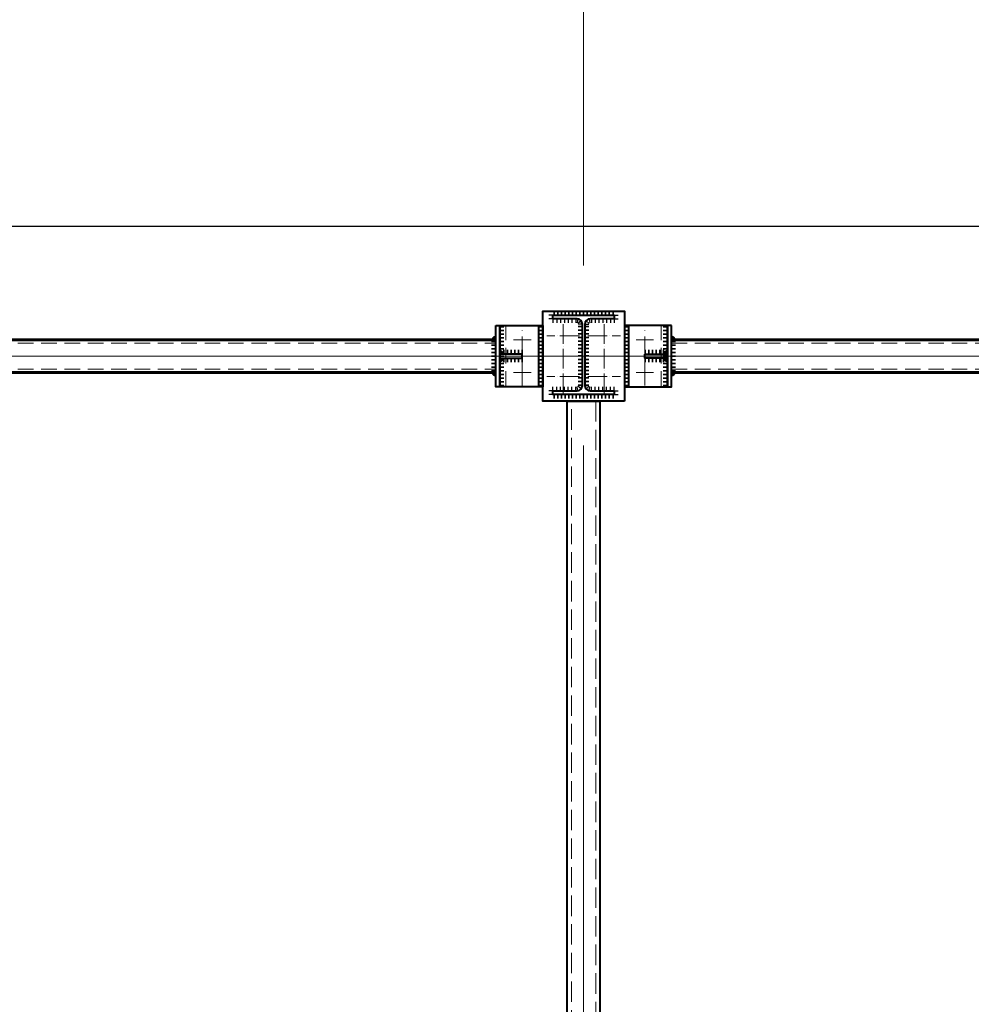
# Model space of a CAD drawing. Units: millimetres. Extents: x -482497 to 3000933, y -1494414 to -835435.
# Drawn here: x 1332082 to 1334411, y -1435601 to -1433192 of the extents above; entities that cross this region are included whole.
import ezdxf
from ezdxf import colors
from ezdxf.entities.mleader import LeaderData, LeaderLine
from ezdxf.math import Vec2, Vec3

# ---------------------------------------------------------------- set-up
doc = ezdxf.new("R2010")
doc.units = ezdxf.units.MM
for name, pattern in [('ACAD_ISO04W100', [30, 24, -3, 0, -3]), ('DASHED', [19.05, 12.7, -6.35]), ('GOST2.303 4', [7, 5, -2, 0])]:
    doc.linetypes.add(name, pattern=pattern)
doc.layers.get('0').update_dxf_attribs({"lineweight": 30})
for name, color, linetype, lineweight in [('Osi', 30, 'ACAD_ISO04W100', 15), ('Маркировка', 11, 'Continuous', 15), ('Сварка', 191, 'Continuous', 25), ('Сталь', 131, 'Continuous', 15), ('Сталь осн.', 151, 'Continuous', 40), ('Сталь основ.', 151, 'Continuous', 60)]:
    doc.layers.add(name, color=color, linetype=linetype, lineweight=lineweight)
doc.styles.add('simplex', font='simplex.shx', dxfattribs={"width": 0.75})

# ---------------------------------------------------------------- blocks, each defined once
blk = doc.blocks.new('_None')
blk = doc.blocks.new('*U44')
at = {"color": 0, "lineweight": -2}
for p, q in [((0, 0), (10, 0)), ((3, 8.3), (10.7, 1.9)), ((10.7, 12.8), (12.5, 3))]:
    blk.add_line(p, q, dxfattribs=at)
blk = doc.blocks.new('*U45')
at = {"color": 0, "lineweight": -2}
for p, q in [((0, 0), (0, -10)), ((9.3, 0), (9.3, -10)), ((18.6, 0), (18.6, -10)), ((27.9, 0), (27.9, -10)), ((37.3, 0), (37.3, -10)), ((46.6, 0), (46.6, -10)), ((55.9, 0), (55.9, -10))]:
    blk.add_line(p, q, dxfattribs=at)
blk = doc.blocks.new('*U46')
at = {"color": 0, "lineweight": -2}
for p, q in [((0, 9), (10, 9)), ((0, 0), (10, 0))]:
    blk.add_line(p, q, dxfattribs=at)

msp = doc.modelspace()

# ---------------------------------------------------------------- linework, layer by layer
at = {"ltscale": 100}
msp.add_lwpolyline([(1387461.7706, -1433698.2295), (1309376.8045, -1433698.2295)], dxfattribs=at)
at = {"layer": 'Osi', "ltscale": 75}
for p, q in [((1333461.7706, -1465294.7446), (1333461.7706, -1402539.531)), ((1327461.8045, -1434015.1583), (1333461.8045, -1434015.1583)), ((1333461.8045, -1434015.1583), (1339461.8045, -1434015.1583)), ((1333461.7706, -1436938.6217), (1333461.7706, -1434234.0867))]:
    msp.add_line(p, q, dxfattribs=at)
at = {"layer": 'Osi', "ltscale": 2}
for p, q in [((1333411.7706, -1434105.4718), (1333411.7706, -1433925.4718)), ((1333511.7706, -1434105.4718), (1333511.7706, -1433925.4718)), ((1333451.7706, -1433965.1583), (1333371.7706, -1433965.1583)), ((1333471.7706, -1433965.1583), (1333551.7706, -1433965.1583)), ((1333451.7706, -1434065.1583), (1333371.7706, -1434065.1583)), ((1333471.7706, -1434065.1583), (1333551.7706, -1434065.1583))]:
    msp.add_line(p, q, dxfattribs=at)
at = {"layer": 'Osi', "ltscale": 5}
for p, q in [((1333311.8045, -1434087.1119), (1333311.8045, -1433942.8103)), ((1333611.8045, -1434087.1119), (1333611.8045, -1433942.8103)), ((1333290.3895, -1433975.1583), (1333333.2196, -1433975.1583)), ((1333633.2196, -1433975.1583), (1333590.3895, -1433975.1583)), ((1333290.3895, -1434055.1583), (1333333.2196, -1434055.1583)), ((1333633.2196, -1434055.1583), (1333590.3895, -1434055.1583))]:
    msp.add_line(p, q, dxfattribs=at)
at = {"layer": 'Сварка', "ltscale": 150}
for points in [[(1333386.2367, -1433915.1566), (1333389.7367, -1433915.1566), (1333389.7367, -1433905.1566), (1333389.7367, -1433915.1566), (1333398.7367, -1433915.1566), (1333398.7367, -1433905.1566), (1333398.7367, -1433915.1566), (1333407.7367, -1433915.1566), (1333407.7367, -1433905.1566), (1333407.7367, -1433915.1566), (1333416.7367, -1433915.1566), (1333416.7367, -1433905.1566), (1333416.7367, -1433915.1566), (1333425.7367, -1433915.1566), (1333425.7367, -1433905.1566), (1333425.7367, -1433915.1566), (1333434.7367, -1433915.1566), (1333434.7367, -1433905.1566), (1333434.7367, -1433915.1566), (1333443.7367, -1433915.1566), (1333443.7367, -1433905.1566), (1333443.7367, -1433915.1566), (1333452.7367, -1433915.1566), (1333452.7367, -1433905.1566), (1333452.7367, -1433915.1566), (1333461.7367, -1433915.1566), (1333461.7367, -1433905.1566), (1333461.7367, -1433915.1566), (1333470.7367, -1433915.1566), (1333470.7367, -1433905.1566), (1333470.7367, -1433915.1566), (1333479.7367, -1433915.1566), (1333479.7367, -1433905.1566), (1333479.7367, -1433915.1566), (1333488.7367, -1433915.1566), (1333488.7367, -1433905.1566), (1333488.7367, -1433915.1566), (1333497.7367, -1433915.1566), (1333497.7367, -1433905.1566), (1333497.7367, -1433915.1566), (1333506.7367, -1433915.1566), (1333506.7367, -1433905.1566), (1333506.7367, -1433915.1566), (1333515.7367, -1433915.1566), (1333515.7367, -1433905.1566), (1333515.7367, -1433915.1566), (1333524.7367, -1433915.1566), (1333524.7367, -1433905.1566), (1333524.7367, -1433915.1566), (1333533.7367, -1433915.1566), (1333533.7367, -1433905.1566), (1333533.7367, -1433915.1566), (1333537.2367, -1433915.1566)], [(1333458.7367, -1433939.6566), (1333458.7367, -1433942.6566), (1333448.7367, -1433942.6566), (1333458.7367, -1433942.6566), (1333458.7367, -1433951.6566), (1333448.7367, -1433951.6566), (1333458.7367, -1433951.6566), (1333458.7367, -1433960.6566), (1333448.7367, -1433960.6566), (1333458.7367, -1433960.6566), (1333458.7367, -1433969.6566), (1333448.7367, -1433969.6566), (1333458.7367, -1433969.6566), (1333458.7367, -1433978.6566), (1333448.7367, -1433978.6566), (1333458.7367, -1433978.6566), (1333458.7367, -1433987.6566), (1333448.7367, -1433987.6566), (1333458.7367, -1433987.6566), (1333458.7367, -1433996.6566), (1333448.7367, -1433996.6566), (1333458.7367, -1433996.6566), (1333458.7367, -1434005.6566), (1333448.7367, -1434005.6566), (1333458.7367, -1434005.6566), (1333458.7367, -1434014.6566), (1333448.7367, -1434014.6566), (1333458.7367, -1434014.6566), (1333458.7367, -1434023.6566), (1333448.7367, -1434023.6566), (1333458.7367, -1434023.6566), (1333458.7367, -1434032.6566), (1333448.7367, -1434032.6566), (1333458.7367, -1434032.6566), (1333458.7367, -1434041.6566), (1333448.7367, -1434041.6566), (1333458.7367, -1434041.6566), (1333458.7367, -1434050.6566), (1333448.7367, -1434050.6566), (1333458.7367, -1434050.6566), (1333458.7367, -1434059.6566), (1333448.7367, -1434059.6566), (1333458.7367, -1434059.6566), (1333458.7367, -1434068.6566), (1333448.7367, -1434068.6566), (1333458.7367, -1434068.6566), (1333458.7367, -1434077.6566), (1333448.7367, -1434077.6566), (1333458.7367, -1434077.6566), (1333458.7367, -1434086.6566), (1333448.7367, -1434086.6566), (1333458.7367, -1434086.6566), (1333458.7367, -1434089.6566)], [(1333464.7367, -1434089.6566), (1333464.7367, -1434086.6566), (1333474.7367, -1434086.6566), (1333464.7367, -1434086.6566), (1333464.7367, -1434077.6566), (1333474.7367, -1434077.6566), (1333464.7367, -1434077.6566), (1333464.7367, -1434068.6566), (1333474.7367, -1434068.6566), (1333464.7367, -1434068.6566), (1333464.7367, -1434059.6566), (1333474.7367, -1434059.6566), (1333464.7367, -1434059.6566), (1333464.7367, -1434050.6566), (1333474.7367, -1434050.6566), (1333464.7367, -1434050.6566), (1333464.7367, -1434041.6566), (1333474.7367, -1434041.6566), (1333464.7367, -1434041.6566), (1333464.7367, -1434032.6566), (1333474.7367, -1434032.6566), (1333464.7367, -1434032.6566), (1333464.7367, -1434023.6566), (1333474.7367, -1434023.6566), (1333464.7367, -1434023.6566), (1333464.7367, -1434014.6566), (1333474.7367, -1434014.6566), (1333464.7367, -1434014.6566), (1333464.7367, -1434005.6566), (1333474.7367, -1434005.6566), (1333464.7367, -1434005.6566), (1333464.7367, -1433996.6566), (1333474.7367, -1433996.6566), (1333464.7367, -1433996.6566), (1333464.7367, -1433987.6566), (1333474.7367, -1433987.6566), (1333464.7367, -1433987.6566), (1333464.7367, -1433978.6566), (1333474.7367, -1433978.6566), (1333464.7367, -1433978.6566), (1333464.7367, -1433969.6566), (1333474.7367, -1433969.6566), (1333464.7367, -1433969.6566), (1333464.7367, -1433960.6566), (1333474.7367, -1433960.6566), (1333464.7367, -1433960.6566), (1333464.7367, -1433951.6566), (1333474.7367, -1433951.6566), (1333464.7367, -1433951.6566), (1333464.7367, -1433942.6566), (1333474.7367, -1433942.6566), (1333464.7367, -1433942.6566), (1333464.7367, -1433939.6566)], [(1333386.2367, -1434109.1566), (1333389.7367, -1434109.1566), (1333389.7367, -1434119.1566), (1333389.7367, -1434109.1566), (1333398.7367, -1434109.1566), (1333398.7367, -1434119.1566), (1333398.7367, -1434109.1566), (1333407.7367, -1434109.1566), (1333407.7367, -1434119.1566), (1333407.7367, -1434109.1566), (1333416.7367, -1434109.1566), (1333416.7367, -1434119.1566), (1333416.7367, -1434109.1566), (1333425.7367, -1434109.1566), (1333425.7367, -1434119.1566), (1333425.7367, -1434109.1566), (1333434.7367, -1434109.1566), (1333434.7367, -1434119.1566), (1333434.7367, -1434109.1566), (1333443.7367, -1434109.1566), (1333443.7367, -1434119.1566), (1333443.7367, -1434109.1566), (1333452.7367, -1434109.1566), (1333452.7367, -1434119.1566), (1333452.7367, -1434109.1566), (1333461.7367, -1434109.1566), (1333461.7367, -1434119.1566), (1333461.7367, -1434109.1566), (1333470.7367, -1434109.1566), (1333470.7367, -1434119.1566), (1333470.7367, -1434109.1566), (1333479.7367, -1434109.1566), (1333479.7367, -1434119.1566), (1333479.7367, -1434109.1566), (1333488.7367, -1434109.1566), (1333488.7367, -1434119.1566), (1333488.7367, -1434109.1566), (1333497.7367, -1434109.1566), (1333497.7367, -1434119.1566), (1333497.7367, -1434109.1566), (1333506.7367, -1434109.1566), (1333506.7367, -1434119.1566), (1333506.7367, -1434109.1566), (1333515.7367, -1434109.1566), (1333515.7367, -1434119.1566), (1333515.7367, -1434109.1566), (1333524.7367, -1434109.1566), (1333524.7367, -1434119.1566), (1333524.7367, -1434109.1566), (1333533.7367, -1434109.1566), (1333533.7367, -1434119.1566), (1333533.7367, -1434109.1566), (1333537.2367, -1434109.1566)]]:
    msp.add_lwpolyline(points, dxfattribs=at)
at = {"layer": 'Сварка', "ltscale": 100}
for points in [[(1333256.8045, -1433940.1583), (1333256.8045, -1433943.1583), (1333266.8045, -1433943.1583), (1333256.8045, -1433943.1583), (1333256.8045, -1433952.1583), (1333266.8045, -1433952.1583), (1333256.8045, -1433952.1583), (1333256.8045, -1433961.1583), (1333266.8045, -1433961.1583), (1333256.8045, -1433961.1583), (1333256.8045, -1433970.1583), (1333266.8045, -1433970.1583), (1333256.8045, -1433970.1583), (1333256.8045, -1433979.1583), (1333266.8045, -1433979.1583), (1333256.8045, -1433979.1583), (1333256.8045, -1433988.1583), (1333266.8045, -1433988.1583), (1333256.8045, -1433988.1583), (1333256.8045, -1433997.1583), (1333266.8045, -1433997.1583), (1333256.8045, -1433997.1583), (1333256.8045, -1434006.1583), (1333266.8045, -1434006.1583), (1333256.8045, -1434006.1583), (1333256.8045, -1434015.1583), (1333266.8045, -1434015.1583), (1333256.8045, -1434015.1583), (1333256.8045, -1434024.1583), (1333266.8045, -1434024.1583), (1333256.8045, -1434024.1583), (1333256.8045, -1434033.1583), (1333266.8045, -1434033.1583), (1333256.8045, -1434033.1583), (1333256.8045, -1434042.1583), (1333266.8045, -1434042.1583), (1333256.8045, -1434042.1583), (1333256.8045, -1434051.1583), (1333266.8045, -1434051.1583), (1333256.8045, -1434051.1583), (1333256.8045, -1434060.1583), (1333266.8045, -1434060.1583), (1333256.8045, -1434060.1583), (1333256.8045, -1434069.1583), (1333266.8045, -1434069.1583), (1333256.8045, -1434069.1583), (1333256.8045, -1434078.1583), (1333266.8045, -1434078.1583), (1333256.8045, -1434078.1583), (1333256.8045, -1434087.1583), (1333266.8045, -1434087.1583), (1333256.8045, -1434087.1583), (1333256.8045, -1434090.1583)], [(1333361.8045, -1433940.1583), (1333361.8045, -1433943.1583), (1333351.8045, -1433943.1583), (1333361.8045, -1433943.1583), (1333361.8045, -1433952.1583), (1333351.8045, -1433952.1583), (1333361.8045, -1433952.1583), (1333361.8045, -1433961.1583), (1333351.8045, -1433961.1583), (1333361.8045, -1433961.1583), (1333361.8045, -1433970.1583), (1333351.8045, -1433970.1583), (1333361.8045, -1433970.1583), (1333361.8045, -1433979.1583), (1333351.8045, -1433979.1583), (1333361.8045, -1433979.1583), (1333361.8045, -1433988.1583), (1333351.8045, -1433988.1583), (1333361.8045, -1433988.1583), (1333361.8045, -1433997.1583), (1333351.8045, -1433997.1583), (1333361.8045, -1433997.1583), (1333361.8045, -1434006.1583), (1333351.8045, -1434006.1583), (1333361.8045, -1434006.1583), (1333361.8045, -1434015.1583), (1333351.8045, -1434015.1583), (1333361.8045, -1434015.1583), (1333361.8045, -1434024.1583), (1333351.8045, -1434024.1583), (1333361.8045, -1434024.1583), (1333361.8045, -1434033.1583), (1333351.8045, -1434033.1583), (1333361.8045, -1434033.1583), (1333361.8045, -1434042.1583), (1333351.8045, -1434042.1583), (1333361.8045, -1434042.1583), (1333361.8045, -1434051.1583), (1333351.8045, -1434051.1583), (1333361.8045, -1434051.1583), (1333361.8045, -1434060.1583), (1333351.8045, -1434060.1583), (1333361.8045, -1434060.1583), (1333361.8045, -1434069.1583), (1333351.8045, -1434069.1583), (1333361.8045, -1434069.1583), (1333361.8045, -1434078.1583), (1333351.8045, -1434078.1583), (1333361.8045, -1434078.1583), (1333361.8045, -1434087.1583), (1333351.8045, -1434087.1583), (1333361.8045, -1434087.1583), (1333361.8045, -1434090.1583)], [(1333561.8045, -1433940.1583), (1333561.8045, -1433943.1583), (1333571.8045, -1433943.1583), (1333561.8045, -1433943.1583), (1333561.8045, -1433952.1583), (1333571.8045, -1433952.1583), (1333561.8045, -1433952.1583), (1333561.8045, -1433961.1583), (1333571.8045, -1433961.1583), (1333561.8045, -1433961.1583), (1333561.8045, -1433970.1583), (1333571.8045, -1433970.1583), (1333561.8045, -1433970.1583), (1333561.8045, -1433979.1583), (1333571.8045, -1433979.1583), (1333561.8045, -1433979.1583), (1333561.8045, -1433988.1583), (1333571.8045, -1433988.1583), (1333561.8045, -1433988.1583), (1333561.8045, -1433997.1583), (1333571.8045, -1433997.1583), (1333561.8045, -1433997.1583), (1333561.8045, -1434006.1583), (1333571.8045, -1434006.1583), (1333561.8045, -1434006.1583), (1333561.8045, -1434015.1583), (1333571.8045, -1434015.1583), (1333561.8045, -1434015.1583), (1333561.8045, -1434024.1583), (1333571.8045, -1434024.1583), (1333561.8045, -1434024.1583), (1333561.8045, -1434033.1583), (1333571.8045, -1434033.1583), (1333561.8045, -1434033.1583), (1333561.8045, -1434042.1583), (1333571.8045, -1434042.1583), (1333561.8045, -1434042.1583), (1333561.8045, -1434051.1583), (1333571.8045, -1434051.1583), (1333561.8045, -1434051.1583), (1333561.8045, -1434060.1583), (1333571.8045, -1434060.1583), (1333561.8045, -1434060.1583), (1333561.8045, -1434069.1583), (1333571.8045, -1434069.1583), (1333561.8045, -1434069.1583), (1333561.8045, -1434078.1583), (1333571.8045, -1434078.1583), (1333561.8045, -1434078.1583), (1333561.8045, -1434087.1583), (1333571.8045, -1434087.1583), (1333561.8045, -1434087.1583), (1333561.8045, -1434090.1583)], [(1333666.8045, -1433940.1583), (1333666.8045, -1433943.1583), (1333656.8045, -1433943.1583), (1333666.8045, -1433943.1583), (1333666.8045, -1433952.1583), (1333656.8045, -1433952.1583), (1333666.8045, -1433952.1583), (1333666.8045, -1433961.1583), (1333656.8045, -1433961.1583), (1333666.8045, -1433961.1583), (1333666.8045, -1433970.1583), (1333656.8045, -1433970.1583), (1333666.8045, -1433970.1583), (1333666.8045, -1433979.1583), (1333656.8045, -1433979.1583), (1333666.8045, -1433979.1583), (1333666.8045, -1433988.1583), (1333656.8045, -1433988.1583), (1333666.8045, -1433988.1583), (1333666.8045, -1433997.1583), (1333656.8045, -1433997.1583), (1333666.8045, -1433997.1583), (1333666.8045, -1434006.1583), (1333656.8045, -1434006.1583), (1333666.8045, -1434006.1583), (1333666.8045, -1434015.1583), (1333656.8045, -1434015.1583), (1333666.8045, -1434015.1583), (1333666.8045, -1434024.1583), (1333656.8045, -1434024.1583), (1333666.8045, -1434024.1583), (1333666.8045, -1434033.1583), (1333656.8045, -1434033.1583), (1333666.8045, -1434033.1583), (1333666.8045, -1434042.1583), (1333656.8045, -1434042.1583), (1333666.8045, -1434042.1583), (1333666.8045, -1434051.1583), (1333656.8045, -1434051.1583), (1333666.8045, -1434051.1583), (1333666.8045, -1434060.1583), (1333656.8045, -1434060.1583), (1333666.8045, -1434060.1583), (1333666.8045, -1434069.1583), (1333656.8045, -1434069.1583), (1333666.8045, -1434069.1583), (1333666.8045, -1434078.1583), (1333656.8045, -1434078.1583), (1333666.8045, -1434078.1583), (1333666.8045, -1434087.1583), (1333656.8045, -1434087.1583), (1333666.8045, -1434087.1583), (1333666.8045, -1434090.1583)], [(1333311.8045, -1434010.1583), (1333311.3045, -1434010.1583), (1333311.3045, -1434000.1583), (1333311.3045, -1434010.1583), (1333302.3045, -1434010.1583), (1333302.3045, -1434000.1583), (1333302.3045, -1434010.1583), (1333293.3045, -1434010.1583), (1333293.3045, -1434000.1583), (1333293.3045, -1434010.1583), (1333284.3045, -1434010.1583), (1333284.3045, -1434000.1583), (1333284.3045, -1434010.1583), (1333275.3045, -1434010.1583), (1333275.3045, -1434000.1583), (1333275.3045, -1434010.1583), (1333266.3045, -1434010.1583), (1333266.3045, -1434000.1583), (1333266.3045, -1434010.1583), (1333257.3045, -1434010.1583), (1333257.3045, -1434000.1583), (1333257.3045, -1434010.1583), (1333256.8045, -1434010.1583)], [(1333611.8045, -1434010.1583), (1333612.3045, -1434010.1583), (1333612.3045, -1434000.1583), (1333612.3045, -1434010.1583), (1333621.3045, -1434010.1583), (1333621.3045, -1434000.1583), (1333621.3045, -1434010.1583), (1333630.3045, -1434010.1583), (1333630.3045, -1434000.1583), (1333630.3045, -1434010.1583), (1333639.3045, -1434010.1583), (1333639.3045, -1434000.1583), (1333639.3045, -1434010.1583), (1333648.3045, -1434010.1583), (1333648.3045, -1434000.1583), (1333648.3045, -1434010.1583), (1333657.3045, -1434010.1583), (1333657.3045, -1434000.1583), (1333657.3045, -1434010.1583), (1333666.3045, -1434010.1583), (1333666.3045, -1434000.1583), (1333666.3045, -1434010.1583), (1333666.8045, -1434010.1583)], [(1333311.8045, -1434020.1583), (1333311.3045, -1434020.1583), (1333311.3045, -1434030.1583), (1333311.3045, -1434020.1583), (1333302.3045, -1434020.1583), (1333302.3045, -1434030.1583), (1333302.3045, -1434020.1583), (1333293.3045, -1434020.1583), (1333293.3045, -1434030.1583), (1333293.3045, -1434020.1583), (1333284.3045, -1434020.1583), (1333284.3045, -1434030.1583), (1333284.3045, -1434020.1583), (1333275.3045, -1434020.1583), (1333275.3045, -1434030.1583), (1333275.3045, -1434020.1583), (1333266.3045, -1434020.1583), (1333266.3045, -1434030.1583), (1333266.3045, -1434020.1583), (1333257.3045, -1434020.1583), (1333257.3045, -1434030.1583), (1333257.3045, -1434020.1583), (1333256.8045, -1434020.1583)], [(1333611.8045, -1434020.1583), (1333612.3045, -1434020.1583), (1333612.3045, -1434030.1583), (1333612.3045, -1434020.1583), (1333621.3045, -1434020.1583), (1333621.3045, -1434030.1583), (1333621.3045, -1434020.1583), (1333630.3045, -1434020.1583), (1333630.3045, -1434030.1583), (1333630.3045, -1434020.1583), (1333639.3045, -1434020.1583), (1333639.3045, -1434030.1583), (1333639.3045, -1434020.1583), (1333648.3045, -1434020.1583), (1333648.3045, -1434030.1583), (1333648.3045, -1434020.1583), (1333657.3045, -1434020.1583), (1333657.3045, -1434030.1583), (1333657.3045, -1434020.1583), (1333666.3045, -1434020.1583), (1333666.3045, -1434030.1583), (1333666.3045, -1434020.1583), (1333666.8045, -1434020.1583)]]:
    msp.add_lwpolyline(points, dxfattribs=at)
at = {"layer": 'Сварка', "ltscale": 100, "const_width": 10}
for points in [[(1333241.8045, -1433975.1583, -0.414213562), (1333246.8045, -1433970.1583)], [(1333681.8045, -1433975.1583, 0.414213562), (1333676.8045, -1433970.1583)], [(1333261.8045, -1434010.1583, 0.414213562), (1333256.8045, -1434005.1583)], [(1333661.8045, -1434010.1583, -0.414213562), (1333666.8045, -1434005.1583)], [(1333261.8045, -1434020.1583, -0.414213562), (1333256.8045, -1434025.1583)], [(1333661.8045, -1434020.1583, 0.414213562), (1333666.8045, -1434025.1583)], [(1333241.8045, -1434055.1583, 0.414213562), (1333246.8045, -1434060.1583)], [(1333681.8045, -1434055.1583, -0.414213562), (1333676.8045, -1434060.1583)]]:
    msp.add_lwpolyline(points, format="xyb", dxfattribs=at)
at = {"layer": 'Сварка', "ltscale": 100, "elevation": 0}
for points in [[(1333246.8045, -1433975.1583), (1333246.8045, -1433979.1583), (1333236.8045, -1433979.1583), (1333246.8045, -1433979.1583), (1333246.8045, -1433988.1583), (1333236.8045, -1433988.1583), (1333246.8045, -1433988.1583), (1333246.8045, -1433997.1583), (1333236.8045, -1433997.1583), (1333246.8045, -1433997.1583), (1333246.8045, -1434006.1583), (1333236.8045, -1434006.1583), (1333246.8045, -1434006.1583), (1333246.8045, -1434015.1583), (1333236.8045, -1434015.1583), (1333246.8045, -1434015.1583), (1333246.8045, -1434024.1583), (1333236.8045, -1434024.1583), (1333246.8045, -1434024.1583), (1333246.8045, -1434033.1583), (1333236.8045, -1434033.1583), (1333246.8045, -1434033.1583), (1333246.8045, -1434042.1583), (1333236.8045, -1434042.1583), (1333246.8045, -1434042.1583), (1333246.8045, -1434051.1583), (1333236.8045, -1434051.1583), (1333246.8045, -1434051.1583), (1333246.8045, -1434055.1583)], [(1333676.8045, -1433975.1583), (1333676.8045, -1433979.1583), (1333686.8045, -1433979.1583), (1333676.8045, -1433979.1583), (1333676.8045, -1433988.1583), (1333686.8045, -1433988.1583), (1333676.8045, -1433988.1583), (1333676.8045, -1433997.1583), (1333686.8045, -1433997.1583), (1333676.8045, -1433997.1583), (1333676.8045, -1434006.1583), (1333686.8045, -1434006.1583), (1333676.8045, -1434006.1583), (1333676.8045, -1434015.1583), (1333686.8045, -1434015.1583), (1333676.8045, -1434015.1583), (1333676.8045, -1434024.1583), (1333686.8045, -1434024.1583), (1333676.8045, -1434024.1583), (1333676.8045, -1434033.1583), (1333686.8045, -1434033.1583), (1333676.8045, -1434033.1583), (1333676.8045, -1434042.1583), (1333686.8045, -1434042.1583), (1333676.8045, -1434042.1583), (1333676.8045, -1434051.1583), (1333686.8045, -1434051.1583), (1333676.8045, -1434051.1583), (1333676.8045, -1434055.1583)]]:
    msp.add_lwpolyline(points, dxfattribs=at)
at = {"layer": 'Сталь', "linetype": 'DASHED', "ltscale": 3}
for p, q in [((1333271.8045, -1434090.1583), (1333271.8045, -1433940.1583)), ((1333651.8045, -1434090.1583), (1333651.8045, -1433940.1583)), ((1327676.8045, -1433983.1583), (1333246.8045, -1433983.1583)), ((1333676.8045, -1433983.1583), (1339246.8045, -1433983.1583)), ((1327676.8045, -1434047.1583), (1333246.8045, -1434047.1583)), ((1333676.8045, -1434047.1583), (1339246.8045, -1434047.1583))]:
    msp.add_line(p, q, dxfattribs=at)
at = {"layer": 'Сталь', "linetype": 'GOST2.303 4', "ltscale": 10}
msp.add_lwpolyline([(1333431.7706, -1436015.1566), (1333431.7706, -1434125.1583), (1333491.7706, -1434125.1583), (1333491.7706, -1436015.1566)], dxfattribs=at)
at = {"layer": 'Сталь осн.', "ltscale": 150}
msp.add_line((1333561.7706, -1433905.1583), (1333561.7706, -1434125.1583), dxfattribs=at)
at = {"layer": 'Сталь осн.', "ltscale": 100}
for points in [[(1333561.7706, -1434125.1583), (1333361.7706, -1434125.1583), (1333361.7706, -1433905.1583), (1333561.7706, -1433905.1583)], [(1333256.8045, -1433940.1583), (1333351.8045, -1433940.1583), (1333351.8045, -1434090.1583), (1333256.8045, -1434090.1583)], [(1333666.8045, -1433940.1583), (1333571.8045, -1433940.1583), (1333571.8045, -1434090.1583), (1333666.8045, -1434090.1583)], [(1333311.8045, -1434010.1583), (1333256.8045, -1434010.1583), (1333256.8045, -1434020.1583), (1333311.8045, -1434020.1583)], [(1333611.8045, -1434010.1583), (1333666.8045, -1434010.1583), (1333666.8045, -1434020.1583), (1333611.8045, -1434020.1583)]]:
    msp.add_lwpolyline(points, close=True, dxfattribs=at)
at = {"layer": 'Сталь осн.'}
msp.add_lwpolyline([(1333458.7367, -1433937.1566, 0.414213562), (1333445.7367, -1433924.1566), (1333386.7367, -1433924.1566), (1333386.7367, -1433915.1566), (1333536.7367, -1433915.1566), (1333536.7367, -1433924.1566), (1333477.7367, -1433924.1566, 0.414213562), (1333464.7367, -1433937.1566), (1333464.7367, -1434087.1566, 0.414213562), (1333477.7367, -1434100.1566), (1333536.7367, -1434100.1566), (1333536.7367, -1434109.1566), (1333386.7367, -1434109.1566), (1333386.7367, -1434100.1566), (1333445.7367, -1434100.1566, 0.414213562), (1333458.7367, -1434087.1566)], format="xyb", close=True, dxfattribs=at)
at = {"layer": 'Сталь осн.', "ltscale": 100, "elevation": 0}
for points in [[(1333246.8045, -1433940.1583), (1333256.8045, -1433940.1583), (1333256.8045, -1434090.1583), (1333246.8045, -1434090.1583)], [(1333676.8045, -1433940.1583), (1333666.8045, -1433940.1583), (1333666.8045, -1434090.1583), (1333676.8045, -1434090.1583)]]:
    msp.add_lwpolyline(points, close=True, dxfattribs=at)
at = {"layer": 'Сталь осн.', "ltscale": 100}
for points in [[(1333271.8045, -1433940.1583), (1333361.8045, -1433940.1583), (1333361.8045, -1434090.1583), (1333271.8045, -1434090.1583), (1333271.8045, -1434090.1583)], [(1333651.8045, -1433940.1583), (1333561.8045, -1433940.1583), (1333561.8045, -1434090.1583), (1333651.8045, -1434090.1583), (1333651.8045, -1434090.1583)], [(1333421.7706, -1436015.1566), (1333421.7706, -1434125.1583), (1333501.7706, -1434125.1583), (1333501.7706, -1436015.1566)]]:
    msp.add_lwpolyline(points, dxfattribs=at)
at = {"layer": 'Сталь основ.', "linetype": 'Continuous', "ltscale": 2.5}
for p, q in [((1327676.8045, -1433975.1583), (1333246.8045, -1433975.1583)), ((1333676.8045, -1433975.1583), (1339246.8045, -1433975.1583)), ((1327676.8045, -1434055.1583), (1333246.8045, -1434055.1583)), ((1333676.8045, -1434055.1583), (1339246.8045, -1434055.1583))]:
    msp.add_line(p, q, dxfattribs=at)

# ---------------------------------------------------------------- block references
at = {"layer": 'Сварка', "xscale": -1}
for name, p in [('*U46', (1333386.7367, -1433924.1566)), ('*U45', (1333442.6341, -1433924.1566)), ('*U44', (1333458.7367, -1433937.1566))]:
    msp.add_blockref(name, p, dxfattribs=at)
at = {"layer": 'Сварка'}
for name, p, rotation in [('*U44', (1333464.7367, -1433937.1566), 359.9999998789088), ('*U45', (1333480.8393, -1433924.1566), 359.9999998789088), ('*U46', (1333536.7367, -1433924.1566), 359.9999998789088), ('*U45', (1333442.6341, -1434100.1566), 180), ('*U44', (1333458.7367, -1434087.1566), 180), ('*U46', (1333386.7367, -1434100.1566), 180)]:
    msp.add_blockref(name, p, dxfattribs=dict(at, rotation=rotation))
at = {"layer": 'Сварка', "xscale": -1, "rotation": 180.0000001210912}
for name, p in [('*U44', (1333464.7367, -1434087.1566)), ('*U45', (1333480.8393, -1434100.1566)), ('*U46', (1333536.7367, -1434100.1566))]:
    msp.add_blockref(name, p, dxfattribs=at)

# ---------------------------------------------------------------- leaders
at = {"layer": 'Маркировка', "color": 3, "ltscale": 100}
ml = msp.add_multileader_mtext('Standard', dxfattribs=at)
ml.set_content('\\pxsm1;{\\C2;2.3\\H0.66667x;(для нагрузок 44.4-71.2т)\\P\\ps*,qc;л.52.3}', color=1, style='simplex')
ml.set_leader_properties()
ml.set_arrow_properties(name='NONE')
ml.build(insert=Vec2(0, 0))
ml.multileader.update_dxf_attribs({"text_left_attachment_type": 6, "text_right_attachment_type": 6, "dogleg_length": 0.36, "arrow_head_size": 875, "scale": 250})
ctx = ml.context
ctx.base_point, ctx.scale, ctx.char_height, ctx.arrow_head_size, ctx.landing_gap_size, ctx.plane_origin = Vec3(1254116.8432, -1434174.7251), 250, 750, 875, 500, Vec3(1261291.8118, -1433407.8626)
ctx.left_attachment, ctx.right_attachment, ctx.text_align_type = 6, 6, 1
notes = []
notes.append((ctx, [(1, (1, 1, 0), (1254026.8432, -1434174.7251), (1, 0), 90, [(0, [(1252337.6535, -1430314.2355)], 0, [])])]))
ctx.mtext.insert, ctx.mtext.width, ctx.mtext.alignment, ctx.mtext.flow_direction = Vec3(1259263.9177, -1433324.7246), 11448.947428, 2, 5
for ctx, leaders in notes:
    for number, flags, end, landing, length, lines in leaders:
        leader = LeaderData()
        leader.index, (leader.has_last_leader_line, leader.has_dogleg_vector, leader.attachment_direction) = number, flags
        leader.last_leader_point, leader.dogleg_vector, leader.dogleg_length = Vec3(end), Vec3(landing), length
        for number, points, colour, breaks in lines:
            line = LeaderLine()
            line.index, line.vertices, line.color, line.breaks = number, Vec3.list(points), colors.encode_raw_color(colour), breaks
            leader.lines.append(line)
        ctx.leaders.append(leader)

doc.saveas('drawing.dxf')
